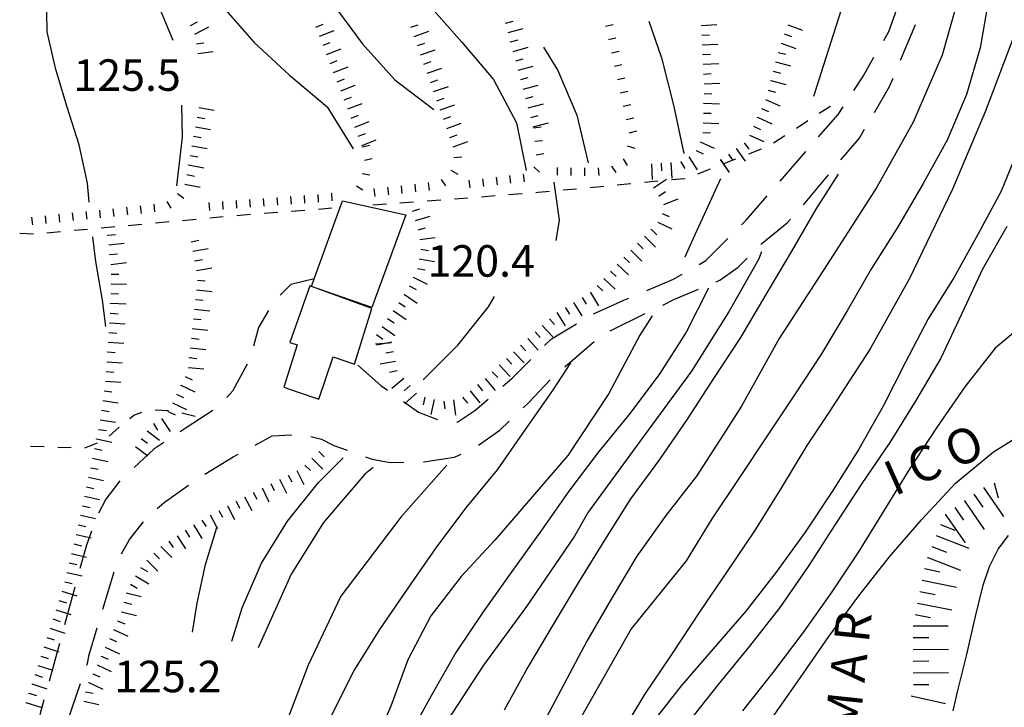
# Model space of a CAD drawing. Units: metres. Extents: x 484317 to 486296, y 4501584 to 4503096.
# Drawn here: x 484987 to 485088, y 4502144 to 4502215 of the extents above; entities that cross this region are included whole.
import ezdxf

# ---------------------------------------------------------------- set-up
doc = ezdxf.new("R2010")
doc.units = ezdxf.units.M
doc.header["$MEASUREMENT"] = 0
for name, color, linetype in [("'03 sentiero", 254, 'Continuous'), ('careggiabile non asfaltata', 254, 'Continuous'), ('curva direttrice a 10 mt', 254, 'Continuous'), ('curva intermedia a 2 mt', 254, 'Continuous'), ('EDIFICIO', 250, 'Continuous'), ('fiume - lago - torrente', 254, 'Continuous'), ('punto quotato a terra', 254, 'Continuous'), ('RUDERE', 254, 'Continuous'), ('scarpata fino a 1 mt', 254, 'Continuous'), ('scarpata fino a 1 mt v', 254, 'Continuous'), ('scarpata fino a 2 mt', 254, 'Continuous'), ('scarpata fino a 2 mt v', 254, 'Continuous'), ('scarpata fino a 5 mt', 254, 'Continuous'), ('scarpata fino a 5 mt v', 254, 'Continuous'), ('SENTIERO', 254, 'Continuous'), ('TOPO02', 250, 'Continuous')]:
    doc.layers.add(name, color=color, linetype=linetype)
doc.styles.add('txt', font='txt')

msp = doc.modelspace()

# ---------------------------------------------------------------- linework, layer by layer
at = {"layer": "'03 sentiero", "linetype": 'Continuous'}
for p, q in [((484998.88, 4502174.27), (484999.71, 4502174.56)), ((485001.06, 4502174.81), (485002.46, 4502174.75)), ((485003.82, 4502174.49), (485005.19, 4502174.17)), ((484998.47, 4502173.93), (484998.88, 4502174.27)), ((484996.35, 4502172.11), (484997.39, 4502173.04)), ((484993.86, 4502170.9), (484995.16, 4502171.41)), ((484988.27, 4502171.08), (484989.67, 4502171.03)), ((484991.06, 4502170.98), (484992.46, 4502170.92))]:
    msp.add_line(p, q, dxfattribs=at)
at = {"layer": 'careggiabile non asfaltata', "linetype": 'Continuous'}
for p, q in [((485076.43, 4502213.67), (485077.43, 4502216.44)), ((485077.65, 4502210.71), (485079.05, 4502214.03)), ((485079.05, 4502214.03), (485079.17, 4502214.4)), ((485075.91, 4502212.75), (485076.43, 4502213.67)), ((485073.77, 4502209.03), (485074.91, 4502211.02)), ((485072.84, 4502207.6), (485073.77, 4502209.03)), ((485076.51, 4502208.01), (485076.87, 4502208.86)), ((485074.95, 4502205.36), (485076.51, 4502208.01)), ((485071.23, 4502205.13), (485071.74, 4502205.92)), ((485069.21, 4502202.84), (485071.23, 4502205.13)), ((485073.41, 4502202.72), (485073.95, 4502203.63)), ((485071.52, 4502200.47), (485073.41, 4502202.72)), ((485065.27, 4502198.31), (485067.9, 4502201.33)), ((485067.66, 4502195.87), (485070.23, 4502198.94)), ((485061.77, 4502194.3), (485063.95, 4502196.8)), ((485061.3, 4502193.82), (485061.77, 4502194.3)), ((485063.38, 4502191.88), (485065.99, 4502194)), ((485065.99, 4502194), (485066.34, 4502194.38)), ((485057.64, 4502190.13), (485059.89, 4502192.4)), ((485063.29, 4502191.79), (485063.38, 4502191.88)), ((485056.95, 4502189.73), (485057.64, 4502190.13)), ((485059.09, 4502188.13), (485060.97, 4502189.47)), ((485060.97, 4502189.47), (485061.88, 4502190.38)), ((485054.32, 4502188.23), (485055.2, 4502188.74)), ((485015.02, 4502187.68), (485013.91, 4502186.59)), ((485051.58, 4502187.06), (485054.32, 4502188.23)), ((485058.71, 4502187.97), (485059.09, 4502188.13)), ((485054.36, 4502186.13), (485056.87, 4502187.19)), ((485046.09, 4502184.65), (485049.22, 4502186.06)), ((485049.22, 4502186.06), (485049.73, 4502186.28)), ((485053.21, 4502185.57), (485054.36, 4502186.13)), ((485012.71, 4502185.02), (485011.69, 4502183.26)), ((485047.82, 4502182.93), (485051.41, 4502184.7)), ((485041.77, 4502182.09), (485044.36, 4502183.64)), ((485011.69, 4502183.26), (485011.17, 4502181.36)), ((485041.07, 4502181.4), (485041.77, 4502182.09)), ((485043.14, 4502179.23), (485046.17, 4502181.84)), ((485010.53, 4502179.48), (485009.02, 4502176.72)), ((485021.88, 4502179.39), (485024.27, 4502177.31)), ((485037.73, 4502178.06), (485039.66, 4502179.98)), ((485024.27, 4502177.31), (485024.95, 4502176.83)), ((485036.77, 4502177.22), (485037.73, 4502178.06)), ((485039.45, 4502175.55), (485041.66, 4502177.89)), ((485009.02, 4502176.72), (485008.45, 4502176.08)), ((485026.57, 4502175.66), (485028.12, 4502174.55)), ((485033.92, 4502174.72), (485035.27, 4502175.91)), ((485038.88, 4502175.01), (485039.45, 4502175.55)), ((485006.99, 4502174.72), (485004.25, 4502172.95)), ((485028.12, 4502174.55), (485030.08, 4502173.8)), ((485032.18, 4502173.58), (485033.92, 4502174.72)), ((485032.06, 4502173.58), (485032.18, 4502173.58)), ((485036.47, 4502172.72), (485037.43, 4502173.63)), ((485004.25, 4502172.95), (485003.64, 4502172.54)), ((485034.27, 4502171.19), (485036.47, 4502172.72)), ((485001.97, 4502171.44), (485000.94, 4502170.76)), ((485011.35, 4502171.19), (485013.09, 4502172.15)), ((485013.09, 4502172.15), (485015.1, 4502172.22)), ((485017.07, 4502172.05), (485018.15, 4502171.79)), ((485018.15, 4502171.79), (485019.43, 4502171.13)), ((485000.94, 4502170.76), (484998.91, 4502168.89)), ((485009.09, 4502169.97), (485009.59, 4502170.24)), ((485019.43, 4502171.13), (485020.8, 4502170.65)), ((485031.82, 4502169.94), (485032.51, 4502170.26)), ((485006.16, 4502168.18), (485009.09, 4502169.97)), ((485022.69, 4502169.99), (485023.37, 4502169.75)), ((485023.37, 4502169.75), (485025.21, 4502169.41)), ((485025.21, 4502169.41), (485026.62, 4502169.43)), ((485028.62, 4502169.47), (485028.67, 4502169.47)), ((485028.67, 4502169.47), (485031.82, 4502169.94)), ((484997.46, 4502167.52), (484995.99, 4502165.63)), ((485001.99, 4502165.3), (485004.5, 4502167.07)), ((484995.99, 4502165.63), (484995.26, 4502164.2)), ((485001.29, 4502164.68), (485001.99, 4502165.3)), ((484998.43, 4502161.5), (484999.87, 4502163.29)), ((484994.53, 4502162.34), (484994.01, 4502160.91)), ((484997.6, 4502160), (484998.43, 4502161.5)), ((484994.01, 4502160.91), (484993.35, 4502158.52)), ((484995.71, 4502154.34), (484996.85, 4502158.17)), ((484992.82, 4502156.59), (484991.77, 4502152.73)), ((484994.26, 4502149.52), (484995.13, 4502152.42)), ((484991.24, 4502150.8), (484990.18, 4502146.94)), ((484994.17, 4502148.89), (484994.26, 4502149.52)), ((484994.06, 4502148.57), (484994.17, 4502148.89)), ((484992.1, 4502142.9), (484993.4, 4502146.68)), ((484989.65, 4502145.02), (484989.23, 4502143.46))]:
    msp.add_line(p, q, dxfattribs=at)
at = {"layer": 'careggiabile non asfaltata', "linetype": 'Continuous', "flags": 128}
msp.add_lwpolyline([(485017.4, 4502188.26), (485017.4, 4502188.26), (485015.02, 4502187.68)], dxfattribs=at)
at = {"layer": 'curva direttrice a 10 mt', "color": 254, "linetype": 'Continuous'}
for points in [[(485016.63, 4502220.73), (485019.34, 4502216.52), (485022.34, 4502212.45), (485025.69, 4502208.7), (485029.7, 4502205.65)], [(485089.34, 4502213.37), (485086.34, 4502205.43), (485082.98, 4502197.49), (485078.57, 4502188.31), (485074.51, 4502181.07), (485070.27, 4502174.54), (485068.01, 4502171.15), (485065.42, 4502166.84), (485062.71, 4502162.49), (485059.86, 4502158.27), (485057.01, 4502154.1), (485054.19, 4502149.78), (485051.34, 4502145.55), (485048.75, 4502141.26)], [(485057.91, 4502187.31), (485055.61, 4502182.78), (485052.93, 4502178.53), (485049.87, 4502174.45), (485046.64, 4502170.51), (485043.56, 4502166.45), (485040.7, 4502162.34), (485037.7, 4502158.21), (485034.77, 4502154.05), (485031.95, 4502149.88), (485029.43, 4502145.44), (485026.99, 4502141.01)], [(485028.6, 4502177.9), (485032.15, 4502181.45), (485035.32, 4502185.38), (485035.92, 4502186.44)], [(485008.95, 4502151.03), (485010, 4502154.46), (485011.99, 4502159.05), (485014.66, 4502163.37), (485017.84, 4502167.33), (485020.39, 4502169.87)]]:
    msp.add_lwpolyline(points, dxfattribs=at)
at = {"layer": 'curva intermedia a 2 mt', "color": 254, "linetype": 'Continuous'}
for p, q in [((485001.44, 4502216.25), (485002.9, 4502212.79)), ((485054.88, 4502203.49), (485055.38, 4502201.13))]:
    msp.add_line(p, q, dxfattribs=at)
for points in [[(485048.59, 4502258.55), (485048.98, 4502253.51), (485050.34, 4502248.65), (485052.51, 4502244.05), (485055.19, 4502239.7), (485059.12, 4502236.59), (485063.3, 4502233.65), (485065.58, 4502231.69), (485067.1, 4502230.39), (485067.12, 4502230.37), (485068.81, 4502228.29), (485070.3, 4502226.45), (485072.08, 4502221.7), (485071.77, 4502216.66), (485070.23, 4502211.81), (485068.7, 4502206.99)], [(485087.11, 4502227.15), (485087.14, 4502221.94), (485086.68, 4502216.96), (485085.82, 4502211.99), (485084.41, 4502207.19), (485082.43, 4502202.52), (485079.97, 4502198.05), (485077.43, 4502193.71), (485074.66, 4502189.34), (485072.15, 4502184.96), (485069.51, 4502180.56), (485066.74, 4502176.33), (485063.94, 4502172.15), (485061.11, 4502167.85), (485058.27, 4502163.62), (485055.62, 4502159.28), (485049.98, 4502152.3), (485044.86, 4502143.3)], [(485084.34, 4502226.17), (485084.36, 4502224.67), (485084.33, 4502219.87), (485081.92, 4502211.25), (485078.92, 4502204.37), (485075.22, 4502197.67), (485070.1, 4502189.72), (485065.16, 4502182.13), (485061.29, 4502175.17), (485059.41, 4502172.24), (485056.68, 4502167.98), (485053.52, 4502163.95), (485050.54, 4502159.77), (485047.91, 4502155.37), (485045.4, 4502151.03), (485043.04, 4502146.59), (485040.67, 4502142.08)], [(485025.76, 4502219.99), (485025.78, 4502219.96), (485026.53, 4502219.18), (485029.23, 4502216.37), (485032.59, 4502212.59), (485035.82, 4502208.74), (485038.2, 4502204.3), (485039.19, 4502199.38)], [(485005.72, 4502218.89), (485007.84, 4502216.4), (485011.2, 4502212.58), (485014.87, 4502209.17), (485018.75, 4502205.93), (485021.42, 4502201.63)], [(484994.29, 4502196.13), (484994.12, 4502198.08), (484993.27, 4502202.03), (484992.02, 4502205.89), (484990.87, 4502209.75), (484989.97, 4502213.64), (484989.91, 4502217.65)], [(485051.79, 4502214.73), (485053.09, 4502210.98), (485054.32, 4502206.1), (485055.39, 4502201.13)], [(485040.98, 4502212.05), (485042.45, 4502209.67), (485044.4, 4502205.06), (485045.55, 4502200.17)], [(485003.77, 4502206.09), (485003.86, 4502202.83), (485003.25, 4502197.8)], [(485089.9, 4502201.96), (485087.96, 4502197.27), (485085.59, 4502192.81), (485083.13, 4502188.45), (485080.46, 4502184.14), (485078.14, 4502179.71), (485075.84, 4502175.19), (485073.37, 4502170.78), (485070.67, 4502166.53), (485067.83, 4502162.24), (485064.88, 4502158.13), (485061.73, 4502154.12), (485058.4, 4502150.26), (485055.12, 4502146.46), (485052.01, 4502142.53)], [(485071.23, 4502199.03), (485068.94, 4502195.41), (485066.39, 4502191.02), (485063.79, 4502186.65), (485061.2, 4502182.23), (485058.44, 4502178.03), (485055.72, 4502173.83), (485052.88, 4502169.7), (485049.89, 4502165.67), (485047.23, 4502161.4), (485044.54, 4502157.03), (485041.95, 4502152.76), (485039.34, 4502148.37), (485036.93, 4502143.94)], [(485059.16, 4502198.55), (485056.16, 4502192.02), (485055.49, 4502190.48)], [(485042.03, 4502198.19), (485042.56, 4502194.3), (485042.24, 4502192.21)], [(485088.56, 4502193.64), (485086.07, 4502189.27), (485083.93, 4502184.71), (485081.77, 4502180.1), (485079.22, 4502175.77), (485076.54, 4502171.46), (485073.67, 4502167.24), (485070.93, 4502163.01), (485068.14, 4502158.71), (485065.25, 4502154.49), (485062.11, 4502150.53), (485058.9, 4502146.6), (485055.8, 4502142.66)], [(484995.99, 4502183.36), (484995.66, 4502186.06), (484994.98, 4502190.04), (484994.66, 4502192.58)], [(485063.37, 4502191.04), (485063.04, 4502190.25), (485060.04, 4502184.95), (485056.16, 4502178.77), (485050.86, 4502171.54), (485045.56, 4502164.3), (485044.15, 4502161.83), (485039.21, 4502154.59), (485034.8, 4502148.59), (485030.56, 4502142.06)], [(485052.13, 4502184.45), (485050.86, 4502182.48), (485047.68, 4502176.48), (485043.45, 4502170.12), (485035.95, 4502161.41), (485032.5, 4502157.69), (485029.39, 4502153.63), (485027.03, 4502149.13), (485025.28, 4502144.37), (485023.27, 4502139.73)], [(485091.27, 4502184.38), (485087.37, 4502181.13), (485084.25, 4502177.18), (485081.33, 4502172.96), (485078.58, 4502168.78), (485075.96, 4502164.49), (485073.32, 4502160.23), (485070.52, 4502155.99), (485067.6, 4502151.9), (485064.51, 4502147.83), (485061.39, 4502143.87)], [(485043.74, 4502179.63), (485041.94, 4502176.9), (485039.08, 4502172.78), (485036.21, 4502168.63), (485032.94, 4502164.69), (485029.9, 4502160.62), (485027.02, 4502156.48), (485024.12, 4502152.23), (485021.45, 4502147.95), (485019.2, 4502143.41)], [(485062.14, 4502139.99), (485064.47, 4502143.2), (485067.36, 4502147.3), (485070.26, 4502151.53), (485073.34, 4502155.69), (485076.48, 4502159.66), (485079.79, 4502163.52), (485083.3, 4502167.26), (485087.2, 4502170.48), (485091.55, 4502173.2), (485096.15, 4502175.27), (485100.95, 4502176.76), (485106.01, 4502177.65), (485111.08, 4502177.94), (485116.08, 4502177.89), (485120.9, 4502179.31), (485122.22, 4502180.25)], [(485023.48, 4502168.87), (485022.62, 4502168.18), (485018.38, 4502163.24), (485015.03, 4502157.94), (485011.67, 4502150.35)], [(485031.04, 4502169.13), (485026.32, 4502163.77), (485020.15, 4502155.65), (485016.79, 4502148.59), (485013.79, 4502140.65)], [(485004.92, 4502151.98), (485005.4, 4502154.95), (485006.23, 4502158.93), (485007.42, 4502162.7), (485007.45, 4502162.79)]]:
    msp.add_lwpolyline(points, dxfattribs=at)
at = {"layer": 'EDIFICIO', "linetype": 'Continuous', "flags": 128}
msp.add_lwpolyline([(485016.95, 4502187.54), (485014.92, 4502181.72), (485015.67, 4502181.47), (485014.28, 4502177.15), (485015.77, 4502176.63), (485017.9, 4502175.89), (485019.35, 4502180.24), (485021.56, 4502179.5), (485023.32, 4502185.22)], close=True, dxfattribs=at)
at = {"layer": 'fiume - lago - torrente', "linetype": 'Continuous', "flags": 128}
msp.add_lwpolyline([(485083.03, 4502143.88), (485083.49, 4502145.84), (485083.92, 4502147.6), (485084.4, 4502149.54), (485084.87, 4502151.49), (485085.32, 4502153.43), (485085.63, 4502154.85), (485086.13, 4502156.8), (485086.77, 4502158.7), (485087.68, 4502160.5), (485088.72, 4502161.89)], dxfattribs=at)
at = {"layer": 'RUDERE', "linetype": 'Continuous', "flags": 128}
msp.add_lwpolyline([(485023.34, 4502185.33), (485017.12, 4502187.49), (485017.4, 4502188.26), (485020.31, 4502196.26), (485026.82, 4502194.84)], close=True, dxfattribs=at)
at = {"layer": 'scarpata fino a 1 mt', "color": 254, "linetype": 'Continuous'}
for p, q in [((485048.24, 4502210.11), (485048.24, 4502210.12)), ((485049.77, 4502203.27), (485049.77, 4502203.27)), ((485040.06, 4502202.39), (485040.06, 4502202.4)), ((485040.22, 4502201), (485040.22, 4502201.01)), ((485039.98, 4502199.76), (485039.98, 4502199.77)), ((485043.77, 4502199.68), (485043.78, 4502199.68)), ((485047.95, 4502199.85), (485047.96, 4502199.85)), ((485022.34, 4502199.07), (485022.35, 4502199.08)), ((485034.7, 4502198.55), (485034.7, 4502198.55)), ((485021.75, 4502197.83), (485021.75, 4502197.83)), ((485024.94, 4502197.69), (485024.95, 4502197.69)), ((485029.12, 4502198.15), (485029.13, 4502198.15)), ((485030.45, 4502198.47), (485030.45, 4502198.48)), ((485019.16, 4502197.05), (485019.17, 4502197.05)), ((484999.52, 4502195.77), (484999.53, 4502195.77)), ((485000.92, 4502195.94), (485000.92, 4502195.94)), ((484988.37, 4502194.6), (484988.38, 4502194.6)), ((484991.16, 4502194.89), (484991.17, 4502194.89)), ((484993.95, 4502195.18), (484993.95, 4502195.18)), ((484996.74, 4502195.47), (484996.74, 4502195.47))]:
    msp.add_line(p, q, dxfattribs=at)
at = {"layer": 'scarpata fino a 1 mt v', "color": 254, "linetype": 'Continuous'}
for p, q in [((485047.33, 4502214.22), (485048.11, 4502214.39)), ((485047.63, 4502212.85), (485048.41, 4502213.02)), ((485047.94, 4502211.48), (485048.72, 4502211.66)), ((485048.24, 4502210.12), (485049.02, 4502210.29)), ((485048.55, 4502208.74), (485049.33, 4502208.91)), ((485048.85, 4502207.38), (485049.63, 4502207.55)), ((485049.16, 4502206.01), (485049.94, 4502206.18)), ((485049.46, 4502204.64), (485050.24, 4502204.81)), ((485039.92, 4502203.79), (485040.72, 4502203.87)), ((485049.77, 4502203.27), (485050.55, 4502203.45)), ((485022.33, 4502201.83), (485023.12, 4502201.98)), ((485040.06, 4502202.4), (485040.85, 4502202.48)), ((485049.56, 4502201.91), (485050.33, 4502201.7)), ((485022.59, 4502200.45), (485023.38, 4502200.61)), ((485031.77, 4502200.72), (485032.57, 4502200.78)), ((485040.22, 4502201.01), (485041.01, 4502201.15)), ((485049.15, 4502200.59), (485049.57, 4502199.91)), ((485039.98, 4502199.77), (485040.56, 4502199.22)), ((485042.38, 4502199.7), (485042.36, 4502198.91)), ((485043.78, 4502199.68), (485043.77, 4502198.88)), ((485045.18, 4502199.65), (485045.16, 4502198.85)), ((485046.58, 4502199.66), (485046.65, 4502198.87)), ((485047.96, 4502199.85), (485048.38, 4502199.17)), ((485022.35, 4502199.08), (485023.13, 4502198.93)), ((485031.45, 4502199.41), (485032.15, 4502199.03)), ((485034.7, 4502198.55), (485034.8, 4502197.76)), ((485036.09, 4502198.72), (485036.19, 4502197.92)), ((485037.48, 4502198.87), (485037.58, 4502198.08)), ((485038.88, 4502199.03), (485038.97, 4502198.23)), ((485021.75, 4502197.83), (485022.42, 4502197.39)), ((485024.95, 4502197.69), (485025.03, 4502196.89)), ((485026.34, 4502197.83), (485026.42, 4502197.04)), ((485027.73, 4502197.99), (485027.81, 4502197.19)), ((485029.13, 4502198.15), (485029.21, 4502197.35)), ((485030.45, 4502198.48), (485030.9, 4502197.83)), ((485033.31, 4502198.4), (485033.4, 4502197.6)), ((485003.38, 4502197.04), (485004.01, 4502196.54)), ((485013.57, 4502196.62), (485013.63, 4502195.83)), ((485014.97, 4502196.73), (485015.03, 4502195.93)), ((485016.37, 4502196.83), (485016.43, 4502196.04)), ((485017.77, 4502196.94), (485017.83, 4502196.15)), ((485019.17, 4502197.05), (485019.23, 4502196.26)), ((485023.55, 4502197.53), (485023.63, 4502196.73)), ((484998.13, 4502195.62), (484998.22, 4502194.82)), ((484999.53, 4502195.77), (484999.62, 4502194.97)), ((485000.92, 4502195.94), (485001.02, 4502195.14)), ((485002.27, 4502196.21), (485002.7, 4502195.53)), ((485006.58, 4502196.09), (485006.64, 4502195.29)), ((485007.98, 4502196.2), (485008.04, 4502195.4)), ((485009.38, 4502196.3), (485009.44, 4502195.51)), ((485010.77, 4502196.41), (485010.84, 4502195.61)), ((485012.17, 4502196.51), (485012.24, 4502195.72)), ((484988.38, 4502194.6), (484988.46, 4502193.8)), ((484989.77, 4502194.75), (484989.85, 4502193.95)), ((484991.17, 4502194.89), (484991.25, 4502194.09)), ((484992.56, 4502195.03), (484992.64, 4502194.24)), ((484993.95, 4502195.18), (484994.04, 4502194.39)), ((484995.35, 4502195.33), (484995.43, 4502194.54)), ((484996.74, 4502195.47), (484996.83, 4502194.68))]:
    msp.add_line(p, q, dxfattribs=at)
at = {"layer": 'scarpata fino a 2 mt', "color": 254, "linetype": 'Continuous'}
for p, q in [((485004.7, 4502214.29), (485004.7, 4502214.29)), ((485057.17, 4502214.3), (485057.17, 4502214.3)), ((485005.16, 4502213.39), (485005.16, 4502213.4)), ((485057.22, 4502213.3), (485057.22, 4502213.3)), ((485037.59, 4502212.59), (485037.59, 4502212.6)), ((485037.85, 4502211.62), (485037.84, 4502211.63)), ((485065.06, 4502211.52), (485065.06, 4502211.53)), ((485019.04, 4502210.38), (485019.04, 4502210.39)), ((485038.11, 4502210.66), (485038.11, 4502210.66)), ((485064.81, 4502210.56), (485064.81, 4502210.56)), ((485019.41, 4502209.45), (485019.4, 4502209.45)), ((485029.02, 4502209.38), (485029.02, 4502209.39)), ((485029.35, 4502208.44), (485029.34, 4502208.44)), ((485064.29, 4502208.62), (485064.3, 4502208.62)), ((485029.68, 4502207.49), (485029.68, 4502207.5)), ((485005.56, 4502205.86), (485005.56, 4502205.87)), ((485020.85, 4502205.71), (485020.85, 4502205.72)), ((485057.43, 4502206.29), (485057.43, 4502206.3)), ((485063.37, 4502205.77), (485063.37, 4502205.77)), ((485062.95, 4502204.85), (485062.96, 4502204.86)), ((485060.77, 4502201.65), (485060.77, 4502201.66)), ((485056.63, 4502201.43), (485056.63, 4502201.44)), ((485059.95, 4502201.08), (485059.95, 4502201.08)), ((485004.49, 4502199.95), (485004.49, 4502199.96)), ((485055.05, 4502200.27), (485055.06, 4502200.27)), ((485052.84, 4502196.77), (485052.84, 4502196.78)), ((484996.19, 4502192.73), (484996.19, 4502192.74)), ((485052.04, 4502193.34), (485052.04, 4502193.35)), ((484996.42, 4502190.74), (484996.42, 4502190.75)), ((485005.13, 4502190.11), (485005.13, 4502190.11)), ((485047.84, 4502189.04), (485047.85, 4502189.04)), ((485026.66, 4502186.65), (485026.67, 4502186.65)), ((485045.77, 4502186.87), (485045.78, 4502186.87)), ((484996.49, 4502185.74), (484996.49, 4502185.75)), ((485005.21, 4502186.14), (485005.21, 4502186.14)), ((485043.2, 4502185.3), (485043.21, 4502185.3)), ((484996.39, 4502183.74), (484996.39, 4502183.75)), ((485005, 4502184.14), (485005, 4502184.15)), ((485040.83, 4502183.48), (485040.84, 4502183.48)), ((484996.32, 4502182.74), (484996.32, 4502182.75)), ((485023.81, 4502182.53), (485023.81, 4502182.54)), ((484996.25, 4502181.74), (484996.25, 4502181.75)), ((485004.79, 4502182.15), (485004.79, 4502182.16)), ((484996.18, 4502180.74), (484996.18, 4502180.75)), ((485037.88, 4502180.77), (485037.88, 4502180.77)), ((485004.57, 4502180.16), (485004.57, 4502180.17)), ((485036.42, 4502179.4), (485036.43, 4502179.4)), ((485037.15, 4502180.09), (485037.16, 4502180.09)), ((485035.7, 4502178.7), (485035.7, 4502178.7)), ((485003.71, 4502177.32), (485003.71, 4502177.33)), ((485002.85, 4502175.52), (485002.85, 4502175.52)), ((485030.72, 4502175.7), (485030.73, 4502175.7)), ((485031.71, 4502175.83), (485031.72, 4502175.83)), ((485002.42, 4502174.61), (485002.42, 4502174.62)), ((485000.89, 4502173.39), (485000.9, 4502173.39)), ((485000.24, 4502172.64), (485000.24, 4502172.65)), ((484995.06, 4502171.8), (484995.06, 4502171.81)), ((485017.87, 4502170.54), (485017.88, 4502170.54)), ((484994.64, 4502169.84), (484994.64, 4502169.85)), ((485016.45, 4502169.12), (485016.45, 4502169.13)), ((485009.38, 4502165.41), (485009.38, 4502165.42)), ((485008.49, 4502164.94), (485008.49, 4502164.95)), ((485006.71, 4502164.01), (485006.72, 4502164.01)), ((484993.17, 4502162.98), (484993.18, 4502162.99)), ((485004.17, 4502162.4), (485004.18, 4502162.4)), ((485005.02, 4502162.94), (485005.03, 4502162.94)), ((484992.95, 4502162), (484992.95, 4502162.01)), ((485002.49, 4502161.32), (485002.49, 4502161.32)), ((485003.33, 4502161.86), (485003.34, 4502161.86)), ((485000.23, 4502159.36), (485000.23, 4502159.36)), ((485000.94, 4502160.07), (485000.95, 4502160.07)), ((484992.24, 4502159.08), (484992.24, 4502159.09)), ((484998.54, 4502156.89), (484998.54, 4502156.89)), ((484997.22, 4502153.14), (484997.22, 4502153.14)), ((484996.79, 4502152.23), (484996.8, 4502152.24)), ((484995.52, 4502149.51), (484995.53, 4502149.51)), ((484994.67, 4502147.69), (484994.67, 4502147.7)), ((484988.42, 4502146.64), (484988.42, 4502146.64)), ((484994.24, 4502146.79), (484994.25, 4502146.79)), ((484988.11, 4502145.68), (484988.11, 4502145.69)), ((484987.8, 4502144.73), (484987.8, 4502144.74))]:
    msp.add_line(p, q, dxfattribs=at)
at = {"layer": 'scarpata fino a 2 mt v', "color": 254, "linetype": 'Continuous'}
for p, q in [((485037.07, 4502214.53), (485037.84, 4502214.73)), ((485004.7, 4502214.29), (485005.41, 4502214.66)), ((485005.16, 4502213.4), (485006.58, 4502214.14)), ((485017.59, 4502214.12), (485018.34, 4502214.41)), ((485017.95, 4502213.18), (485019.45, 4502213.76)), ((485027.34, 4502214.11), (485028.1, 4502214.37)), ((485037.33, 4502213.56), (485038.88, 4502213.98)), ((485057.17, 4502214.3), (485058.77, 4502214.38)), ((485066.05, 4502214.37), (485067.56, 4502213.82)), ((485027.68, 4502213.16), (485029.19, 4502213.69)), ((485037.59, 4502212.6), (485038.36, 4502212.8)), ((485057.22, 4502213.3), (485058.02, 4502213.34)), ((485065.7, 4502213.42), (485066.45, 4502213.15)), ((485005.31, 4502212.41), (485006.09, 4502212.52)), ((485018.32, 4502212.26), (485019.06, 4502212.54)), ((485018.68, 4502211.32), (485020.17, 4502211.9)), ((485028.01, 4502212.22), (485028.77, 4502212.48)), ((485028.34, 4502211.27), (485029.85, 4502211.8)), ((485037.84, 4502211.63), (485039.39, 4502212.05)), ((485057.27, 4502212.3), (485058.87, 4502212.37)), ((485065.37, 4502212.48), (485066.88, 4502211.93)), ((485005.44, 4502211.42), (485007.02, 4502211.63)), ((485038.11, 4502210.66), (485038.88, 4502210.87)), ((485057.31, 4502211.3), (485058.11, 4502211.34)), ((485065.06, 4502211.53), (485065.84, 4502211.33)), ((485019.04, 4502210.39), (485019.78, 4502210.68)), ((485019.4, 4502209.45), (485020.89, 4502210.03)), ((485028.68, 4502210.33), (485029.44, 4502210.59)), ((485029.02, 4502209.39), (485030.52, 4502209.92)), ((485038.37, 4502209.69), (485039.91, 4502210.11)), ((485057.36, 4502210.3), (485058.96, 4502210.37)), ((485064.81, 4502210.56), (485066.35, 4502210.16)), ((485019.77, 4502208.51), (485020.51, 4502208.8)), ((485029.34, 4502208.44), (485030.1, 4502208.71)), ((485038.63, 4502208.73), (485039.4, 4502208.93)), ((485057.41, 4502209.3), (485058.2, 4502209.34)), ((485064.55, 4502209.59), (485065.32, 4502209.38)), ((485020.13, 4502207.58), (485021.62, 4502208.16)), ((485029.68, 4502207.5), (485031.19, 4502208.03)), ((485038.88, 4502207.76), (485040.43, 4502208.17)), ((485057.45, 4502208.3), (485059.06, 4502208.37)), ((485064.04, 4502207.65), (485064.81, 4502207.45)), ((485064.3, 4502208.62), (485065.84, 4502208.21)), ((485020.48, 4502206.65), (485021.23, 4502206.93)), ((485030.02, 4502206.55), (485030.77, 4502206.82)), ((485039.14, 4502206.79), (485039.91, 4502206.99)), ((485057.46, 4502207.3), (485058.26, 4502207.27)), ((485063.77, 4502206.69), (485065.23, 4502206.03)), ((485005.56, 4502205.87), (485007.13, 4502205.58)), ((485020.85, 4502205.72), (485022.34, 4502206.29)), ((485030.35, 4502205.61), (485031.86, 4502206.14)), ((485039.4, 4502205.82), (485040.95, 4502206.23)), ((485057.43, 4502206.3), (485059.03, 4502206.24)), ((485063.37, 4502205.77), (485064.09, 4502205.45)), ((485005.38, 4502204.88), (485006.17, 4502204.74)), ((485021.21, 4502204.78), (485021.95, 4502205.07)), ((485030.69, 4502204.66), (485031.45, 4502204.93)), ((485039.66, 4502204.85), (485040.43, 4502205.05)), ((485057.4, 4502205.29), (485058.2, 4502205.27)), ((485062.96, 4502204.86), (485064.42, 4502204.2)), ((485005.2, 4502203.89), (485006.77, 4502203.61)), ((485021.57, 4502203.84), (485023.06, 4502204.42)), ((485031.02, 4502203.72), (485032.52, 4502204.25)), ((485039.91, 4502203.88), (485041.46, 4502204.3)), ((485057.37, 4502204.29), (485058.97, 4502204.23)), ((485062.55, 4502203.94), (485063.27, 4502203.61)), ((485005.02, 4502202.91), (485005.81, 4502202.77)), ((485021.94, 4502202.91), (485022.68, 4502203.2)), ((485031.35, 4502202.77), (485032.11, 4502203.04)), ((485057.33, 4502203.29), (485058.13, 4502203.27)), ((485062.14, 4502203.02), (485063.6, 4502202.37)), ((485004.85, 4502201.93), (485006.42, 4502201.64)), ((485022.3, 4502201.97), (485023.79, 4502202.55)), ((485031.69, 4502201.83), (485033.2, 4502202.36)), ((485057.05, 4502202.34), (485058.5, 4502201.68)), ((485060.77, 4502201.66), (485061.69, 4502200.35)), ((485061.59, 4502202.23), (485062.05, 4502201.57)), ((485004.67, 4502200.94), (485005.45, 4502200.8)), ((485055.9, 4502200.8), (485056.75, 4502199.45)), ((485056.63, 4502201.44), (485057.36, 4502201.11)), ((485059.95, 4502201.08), (485060.41, 4502200.42)), ((485004.49, 4502199.96), (485006.06, 4502199.67)), ((485052.06, 4502200.09), (485052.14, 4502198.48)), ((485053.06, 4502200.14), (485053.09, 4502199.34)), ((485054.06, 4502200.2), (485054.14, 4502198.59)), ((485055.06, 4502200.27), (485055.48, 4502199.59)), ((485059.12, 4502200.51), (485060.02, 4502199.18)), ((485059.13, 4502200.51), (485060.04, 4502199.2)), ((485004.31, 4502198.97), (485005.1, 4502198.82)), ((485004.13, 4502197.98), (485005.7, 4502197.69)), ((485052.27, 4502197.6), (485053.59, 4502198.51)), ((485052.84, 4502196.78), (485053.49, 4502197.23)), ((485053.31, 4502195.91), (485054.81, 4502196.48)), ((485027.51, 4502195.21), (485028.27, 4502195.44)), ((485027.8, 4502194.25), (485029.33, 4502194.71)), ((485053.14, 4502194.99), (485053.87, 4502194.65)), ((485028.09, 4502193.29), (485028.85, 4502193.51)), ((485052.71, 4502194.09), (485054.16, 4502193.41)), ((484996.19, 4502192.74), (484996.99, 4502192.83)), ((485028.26, 4502192.3), (485029.85, 4502192.5)), ((485051.34, 4502192.63), (485052.48, 4502191.51)), ((485052.04, 4502193.35), (485052.61, 4502192.79)), ((484996.31, 4502191.74), (484997.89, 4502191.93)), ((485004.78, 4502192.08), (485005.57, 4502192.22)), ((485050.63, 4502191.92), (485051.2, 4502191.36)), ((484996.42, 4502190.75), (484997.22, 4502190.84)), ((485004.95, 4502191.1), (485006.53, 4502191.38)), ((485028.35, 4502191.31), (485029.14, 4502191.18)), ((485049.23, 4502190.49), (485049.8, 4502189.93)), ((485049.93, 4502191.2), (485051.07, 4502190.08)), ((484996.53, 4502189.75), (484998.12, 4502189.93)), ((485005.13, 4502190.11), (485005.92, 4502190.25)), ((485028.18, 4502190.33), (485029.76, 4502190.05)), ((485048.53, 4502189.77), (485049.7, 4502188.68)), ((484996.56, 4502188.75), (484997.35, 4502188.73)), ((485005.31, 4502189.12), (485006.88, 4502189.4)), ((485028.01, 4502189.33), (485028.8, 4502189.2)), ((485047.85, 4502189.04), (485048.44, 4502188.49)), ((484996.53, 4502187.75), (484998.13, 4502187.71)), ((485005.42, 4502188.14), (485006.22, 4502188.05)), ((485027.15, 4502187.53), (485027.87, 4502187.18)), ((485027.59, 4502188.43), (485029.02, 4502187.73)), ((485046.48, 4502187.58), (485047.06, 4502187.03)), ((485047.16, 4502188.3), (485048.34, 4502187.21)), ((484996.51, 4502186.75), (484997.31, 4502186.73)), ((485005.32, 4502187.14), (485006.92, 4502186.97)), ((485026.67, 4502186.65), (485027.99, 4502185.75)), ((485045.78, 4502186.87), (485046.61, 4502185.5)), ((484996.49, 4502185.75), (484998.09, 4502185.71)), ((485005.21, 4502186.14), (485006.01, 4502186.06)), ((485026.1, 4502185.83), (485026.75, 4502185.38)), ((485044.06, 4502185.83), (485044.89, 4502184.46)), ((485044.92, 4502186.34), (485045.34, 4502185.66)), ((484996.46, 4502184.74), (484997.26, 4502184.68)), ((485005.1, 4502185.14), (485006.7, 4502184.97)), ((485025.52, 4502185.01), (485026.85, 4502184.1)), ((485042.35, 4502184.79), (485043.18, 4502183.42)), ((485043.21, 4502185.3), (485043.63, 4502184.62)), ((484996.39, 4502183.75), (484997.99, 4502183.64)), ((485005, 4502184.15), (485005.8, 4502184.07)), ((485024.95, 4502184.19), (485025.61, 4502183.73)), ((485040.84, 4502183.48), (485041.92, 4502182.3)), ((485041.57, 4502184.16), (485042.11, 4502183.57)), ((484996.32, 4502182.75), (484997.12, 4502182.69)), ((485004.89, 4502183.15), (485006.49, 4502182.98)), ((485023.81, 4502182.54), (485024.47, 4502182.08)), ((485024.38, 4502183.36), (485025.7, 4502182.45)), ((485040.1, 4502182.81), (485040.63, 4502182.22)), ((484996.25, 4502181.75), (484997.85, 4502181.64)), ((485004.79, 4502182.16), (485005.59, 4502182.07)), ((485023.7, 4502181.58), (485025.09, 4502181.69)), ((485025.09, 4502181.69), (485023.81, 4502181.45)), ((485025.38, 4502181.75), (485025.09, 4502181.69)), ((485025.09, 4502181.69), (485025.3, 4502181.71)), ((485038.61, 4502181.46), (485039.15, 4502180.87)), ((485039.35, 4502182.13), (485040.43, 4502180.95)), ((484996.18, 4502180.75), (484996.98, 4502180.69)), ((485004.68, 4502181.16), (485006.27, 4502180.99)), ((485025.57, 4502180.76), (485024.78, 4502180.62)), ((485037.88, 4502180.77), (485038.99, 4502179.62)), ((484996.11, 4502179.75), (484997.7, 4502179.64)), ((485004.57, 4502180.17), (485005.37, 4502180.08)), ((485025.75, 4502179.78), (485024.18, 4502179.48)), ((485036.43, 4502179.4), (485037.53, 4502178.24)), ((485037.16, 4502180.09), (485037.71, 4502179.51)), ((484996.04, 4502178.75), (484996.84, 4502178.69)), ((485004.47, 4502179.17), (485006.06, 4502179)), ((485025.94, 4502178.8), (485025.15, 4502178.65)), ((485035.7, 4502178.7), (485036.26, 4502178.12)), ((484995.97, 4502177.75), (484997.56, 4502177.64)), ((485003.71, 4502177.33), (485005.16, 4502176.64)), ((485004.15, 4502178.23), (485004.87, 4502177.89)), ((485026.6, 4502178.04), (485025.39, 4502176.98)), ((485034.19, 4502177.39), (485034.7, 4502176.77)), ((485034.96, 4502178.03), (485035.99, 4502176.8)), ((484995.83, 4502176.75), (484996.62, 4502176.64)), ((485003.28, 4502176.43), (485004, 4502176.08)), ((485027.26, 4502177.29), (485026.66, 4502176.76)), ((485027.92, 4502176.53), (485026.71, 4502175.47)), ((485033.42, 4502176.76), (485034.44, 4502175.52)), ((484995.69, 4502175.76), (484997.27, 4502175.54)), ((485002.85, 4502175.52), (485004.3, 4502174.83)), ((485028.77, 4502176.1), (485028.59, 4502175.32)), ((485029.74, 4502175.87), (485029.38, 4502174.31)), ((485030.73, 4502175.7), (485030.83, 4502174.9)), ((485031.72, 4502175.83), (485031.93, 4502174.24)), ((485032.64, 4502176.12), (485033.15, 4502175.5)), ((484995.55, 4502174.77), (484996.34, 4502174.65)), ((485002.42, 4502174.62), (485003.13, 4502174.28)), ((484995.41, 4502173.78), (484996.99, 4502173.55)), ((485000.9, 4502173.39), (485001.33, 4502172.72)), ((485001.74, 4502173.93), (485002.6, 4502172.57)), ((484995.27, 4502172.79), (484996.06, 4502172.67)), ((485000.24, 4502172.65), (485001.52, 4502171.69)), ((484995.06, 4502171.81), (484996.62, 4502171.47)), ((484999.64, 4502171.85), (485000.28, 4502171.37)), ((484994.85, 4502170.82), (484995.63, 4502170.66)), ((484999.04, 4502171.04), (485000.32, 4502170.08)), ((485017.88, 4502170.54), (485018.44, 4502169.97)), ((484994.64, 4502169.85), (484996.2, 4502169.51)), ((485017.17, 4502169.83), (485018.3, 4502168.7)), ((484994.43, 4502168.86), (484995.21, 4502168.7)), ((485015.64, 4502168.56), (485016.35, 4502167.12)), ((485016.45, 4502169.13), (485017.02, 4502168.56)), ((484994.22, 4502167.89), (484995.78, 4502167.55)), ((485012.95, 4502167.22), (485013.3, 4502166.51)), ((485013.85, 4502167.67), (485014.56, 4502166.23)), ((485014.74, 4502168.11), (485015.1, 4502167.4)), ((484994.01, 4502166.9), (484994.79, 4502166.74)), ((485011.15, 4502166.34), (485011.5, 4502165.62)), ((485012.05, 4502166.79), (485012.76, 4502165.35)), ((484993.81, 4502165.93), (484995.37, 4502165.59)), ((485009.38, 4502165.42), (485009.75, 4502164.71)), ((485010.26, 4502165.88), (485011.01, 4502164.47)), ((484993.6, 4502164.94), (484994.38, 4502164.78)), ((485007.6, 4502164.48), (485007.98, 4502163.77)), ((485008.49, 4502164.95), (485009.24, 4502163.54)), ((484993.39, 4502163.97), (484994.95, 4502163.63)), ((485005.87, 4502163.48), (485006.3, 4502162.81)), ((485006.72, 4502164.01), (485007.42, 4502162.7)), ((484993.18, 4502162.99), (484993.96, 4502162.82)), ((485004.18, 4502162.4), (485004.61, 4502161.73)), ((485005.03, 4502162.94), (485005.88, 4502161.59)), ((485007.42, 4502162.7), (485007.47, 4502162.6)), ((484992.95, 4502162.01), (484994.5, 4502161.64)), ((485002.49, 4502161.32), (485002.92, 4502160.65)), ((485003.34, 4502161.86), (485004.2, 4502160.51)), ((484992.71, 4502161.04), (484993.49, 4502160.85)), ((485001.66, 4502160.77), (485002.78, 4502159.63)), ((484992.48, 4502160.06), (484994.03, 4502159.68)), ((485000.23, 4502159.36), (485001.35, 4502158.22)), ((485000.95, 4502160.07), (485001.51, 4502159.5)), ((484992.01, 4502158.11), (484993.56, 4502157.74)), ((484992.24, 4502159.09), (484993.03, 4502158.9)), ((484999.58, 4502158.61), (485000.27, 4502158.19)), ((484991.78, 4502157.14), (484992.56, 4502156.95)), ((484999.06, 4502157.75), (485000.43, 4502156.92)), ((484991.49, 4502156.18), (484993.02, 4502155.68)), ((484998.54, 4502156.89), (484999.23, 4502156.48)), ((484991.19, 4502155.22), (484991.95, 4502154.98)), ((484998.09, 4502156), (484999.64, 4502155.62)), ((484990.88, 4502154.27), (484992.4, 4502153.78)), ((484997.61, 4502154.06), (484999.17, 4502153.68)), ((484997.85, 4502155.04), (484998.63, 4502154.85)), ((484990.57, 4502153.32), (484991.33, 4502153.07)), ((484997.22, 4502153.14), (484997.95, 4502152.81)), ((484990.27, 4502152.36), (484991.79, 4502151.87)), ((484996.8, 4502152.24), (484998.25, 4502151.56)), ((484989.96, 4502151.41), (484990.71, 4502151.17)), ((484996.37, 4502151.32), (484997.1, 4502150.99)), ((484989.65, 4502150.46), (484991.17, 4502149.96)), ((484995.95, 4502150.42), (484997.4, 4502149.74)), ((484989.34, 4502149.5), (484990.1, 4502149.26)), ((484995.53, 4502149.51), (484996.25, 4502149.18)), ((484989.03, 4502148.55), (484990.56, 4502148.06)), ((484995.1, 4502148.61), (484996.55, 4502147.93)), ((484988.73, 4502147.6), (484989.49, 4502147.35)), ((484994.67, 4502147.7), (484995.4, 4502147.36)), ((484988.42, 4502146.64), (484989.94, 4502146.15)), ((484994.25, 4502146.79), (484995.71, 4502146.11)), ((484988.11, 4502145.69), (484988.87, 4502145.45)), ((484993.92, 4502145.85), (484994.71, 4502145.69)), ((484987.8, 4502144.74), (484989.32, 4502144.25)), ((484993.73, 4502144.86), (484995.3, 4502144.55))]:
    msp.add_line(p, q, dxfattribs=at)
at = {"layer": 'scarpata fino a 5 mt', "color": 254, "linetype": 'Continuous'}
for p, q in [((485084.19, 4502165.46), (485084.2, 4502165.46)), ((485080.42, 4502159.65), (485080.43, 4502159.65)), ((485079.87, 4502157.31), (485079.87, 4502157.32)), ((485078.95, 4502148.99), (485078.95, 4502149)), ((485078.95, 4502147.79), (485078.95, 4502147.8))]:
    msp.add_line(p, q, dxfattribs=at)
at = {"layer": 'scarpata fino a 5 mt v', "color": 254, "linetype": 'Continuous'}
for p, q in [((485087.24, 4502167.32), (485087.66, 4502165.78)), ((485086.17, 4502166.82), (485088.22, 4502163.86)), ((485084.2, 4502165.46), (485086.24, 4502162.5)), ((485085.18, 4502166.14), (485086.09, 4502164.82)), ((485083.2, 4502164.78), (485084.11, 4502163.46)), ((485082.21, 4502164.1), (485084.26, 4502161.14)), ((485081.73, 4502163.01), (485083.22, 4502162.43)), ((485081.3, 4502161.89), (485084.66, 4502160.59)), ((485080.86, 4502160.77), (485082.35, 4502160.19)), ((485080.43, 4502159.65), (485083.79, 4502158.35)), ((485080.11, 4502158.49), (485081.68, 4502158.17)), ((485079.87, 4502157.32), (485083.39, 4502156.6)), ((485079.63, 4502156.14), (485081.2, 4502155.82)), ((485079.38, 4502154.96), (485082.91, 4502154.25)), ((485079.14, 4502153.78), (485080.71, 4502153.46)), ((485078.94, 4502152.6), (485082.54, 4502152.62)), ((485078.95, 4502151.4), (485080.55, 4502151.41)), ((485078.95, 4502150.2), (485082.55, 4502150.21)), ((485078.95, 4502149), (485080.56, 4502149.01)), ((485078.95, 4502147.8), (485082.56, 4502147.82)), ((485078.96, 4502146.6), (485080.56, 4502146.6)), ((485078.74, 4502145.42), (485082.26, 4502144.63))]:
    msp.add_line(p, q, dxfattribs=at)
at = {"layer": 'SENTIERO', "linetype": 'Continuous'}
for p, q in [((485069.28, 4502205.28), (485070.36, 4502205.98)), ((485070.36, 4502205.98), (485070.48, 4502206.01)), ((485066.94, 4502203.75), (485068.11, 4502204.52)), ((485064.59, 4502202.23), (485065.76, 4502202.99)), ((485062.04, 4502201.1), (485063.34, 4502201.61)), ((485059.43, 4502200.08), (485060.73, 4502200.59)), ((485056.82, 4502199.05), (485058.13, 4502199.57)), ((485054.12, 4502198.45), (485055.51, 4502198.58)), ((485045.75, 4502197.66), (485047.15, 4502197.79)), ((485048.54, 4502197.92), (485049.94, 4502198.05)), ((485051.33, 4502198.19), (485052.72, 4502198.32)), ((485031.81, 4502196.49), (485033.2, 4502196.6)), ((485034.59, 4502196.7), (485035.99, 4502196.81)), ((485037.38, 4502196.91), (485038.78, 4502197.02)), ((485040.18, 4502197.13), (485040.43, 4502197.15)), ((485040.43, 4502197.15), (485041.57, 4502197.26)), ((485042.97, 4502197.39), (485044.36, 4502197.52)), ((485017.84, 4502195.43), (485019.23, 4502195.54)), ((485023.43, 4502195.86), (485024.82, 4502195.97)), ((485026.22, 4502196.07), (485027.62, 4502196.18)), ((485029.01, 4502196.28), (485030.41, 4502196.39)), ((485006.68, 4502194.52), (485008.07, 4502194.65)), ((485009.47, 4502194.78), (485010.84, 4502194.9)), ((485010.84, 4502194.9), (485010.86, 4502194.9)), ((485012.26, 4502195.01), (485013.66, 4502195.12)), ((485015.05, 4502195.22), (485016.45, 4502195.33)), ((484995.52, 4502193.5), (484996.92, 4502193.63)), ((484998.31, 4502193.75), (484999.71, 4502193.89)), ((485001.1, 4502194.01), (485002.5, 4502194.14)), ((485003.89, 4502194.27), (485005.29, 4502194.39)), ((484987.16, 4502192.95), (484988.56, 4502192.88)), ((484989.95, 4502193), (484991.35, 4502193.12)), ((484992.74, 4502193.25), (484994.13, 4502193.38))]:
    msp.add_line(p, q, dxfattribs=at)

# ---------------------------------------------------------------- texts
at = {"layer": 'punto quotato a terra', "color": 254, "style": 'txt'}
for s, rotation, p in [('125.5              ', 0.0172, (484992.67, 4502207.57)), ('125.5              ', 0.0172, (484992.67, 4502207.57)), ('120.4              ', 0.0115, (485029.04, 4502188.48)), ('120.4              ', 0.0115, (485029.04, 4502188.48)), ('125.2              ', 0.0057, (484996.86, 4502145.79)), ('125.2              ', 0.0057, (484996.86, 4502145.79))]:
    msp.add_text(s, height=3.24, rotation=rotation, dxfattribs=at).set_placement(p)
at = {"layer": 'TOPO02', "color": 254, "style": 'txt'}
for s, rotation, p in [('I C O', 24.2277, (485077.04, 4502165.91)), ('M A R  ', 83.9616, (485073.4, 4502141.65))]:
    msp.add_text(s, height=3.6, rotation=rotation, dxfattribs=at).set_placement(p)

doc.saveas('drawing.dxf')
